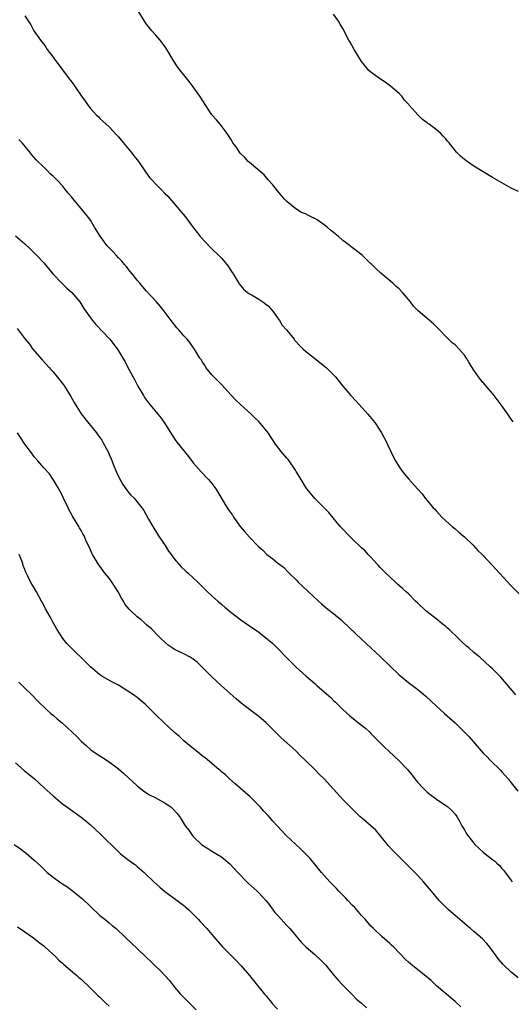
# Model space of a CAD drawing. Units: inches. Extents: x 2562000 to 2565000, y 1557000 to 1560000.
# Drawn here: x 2562416 to 2562521, y 1559631 to 1559841 of the extents above; entities that cross this region are included whole.
import ezdxf

# ---------------------------------------------------------------- set-up
doc = ezdxf.new("R2010")
doc.units = ezdxf.units.IN
doc.header["$MEASUREMENT"] = 0
doc.layers.add('LD25621557_10ft', color=52, linetype='Continuous')

msp = doc.modelspace()

# ---------------------------------------------------------------- linework, layer by layer
at = {"layer": 'LD25621557_10ft'}
for points, elevation in [([(2562417, 1559842.17), (2562418.23, 1559840.23), (2562418.92, 1559839), (2562420.31, 1559837), (2562420.64, 1559836.64), (2562421, 1559836.1), (2562421.46, 1559835.46), (2562421.75, 1559835), (2562423, 1559833.33), (2562423.22, 1559833), (2562424.01, 1559832.01), (2562425, 1559830.61), (2562426.27, 1559829), (2562427, 1559828.01), (2562427.45, 1559827.45), (2562427.77, 1559827), (2562429.07, 1559825), (2562429.9, 1559823.9), (2562430.49, 1559823), (2562430.72, 1559822.72), (2562431, 1559822.36), (2562432.25, 1559821), (2562432.64, 1559820.64), (2562433, 1559820.25), (2562435, 1559818.41), (2562436.67, 1559816.67), (2562437, 1559816.3), (2562437.57, 1559815.57), (2562438.06, 1559815), (2562438.47, 1559814.47), (2562439, 1559813.87), (2562439.73, 1559813), (2562440.27, 1559812.27), (2562441, 1559811.39), (2562441.3, 1559811), (2562442.8, 1559808.8), (2562443.64, 1559807.64), (2562444.2, 1559807), (2562445, 1559806.15), (2562446.17, 1559805), (2562447, 1559804.14), (2562447.58, 1559803.58), (2562450.36, 1559800.36), (2562451.24, 1559799.24), (2562453, 1559796.91), (2562453.81, 1559795.81), (2562454.48, 1559795), (2562456.67, 1559792.67), (2562457, 1559792.37), (2562458.42, 1559791), (2562459, 1559790.33), (2562460.2, 1559789), (2562460.5, 1559788.5), (2562461.31, 1559787.31), (2562461.56, 1559787), (2562462.41, 1559785.59), (2562462.74, 1559785), (2562462.84, 1559784.84), (2562463.73, 1559783.73), (2562464.59, 1559783), (2562465, 1559782.72), (2562465.59, 1559782.41), (2562467, 1559781.59), (2562467.87, 1559781), (2562468.5, 1559780.5), (2562469, 1559780.14), (2562469.98, 1559779), (2562471, 1559777.61), (2562471.42, 1559777), (2562472.03, 1559776.03), (2562472.96, 1559775), (2562474.57, 1559773), (2562474.75, 1559772.75), (2562475, 1559772.48), (2562475.68, 1559771.68), (2562476.44, 1559771), (2562477, 1559770.48), (2562478.9, 1559769), (2562480.06, 1559768.06), (2562481.43, 1559767), (2562483, 1559765.43), (2562483.38, 1559765), (2562484.99, 1559763), (2562486.66, 1559761), (2562487.81, 1559759.81), (2562490.35, 1559757), (2562491.54, 1559755.54), (2562491.94, 1559755), (2562493.25, 1559753), (2562494.32, 1559751), (2562494.52, 1559750.52), (2562495.28, 1559749), (2562495.82, 1559747.82), (2562496.26, 1559747), (2562497, 1559745.77), (2562497.5, 1559745), (2562498.17, 1559744.17), (2562499.09, 1559743.09), (2562500.95, 1559741), (2562501.94, 1559739.94), (2562502.62, 1559739), (2562503, 1559738.57), (2562504.31, 1559737), (2562504.65, 1559736.65), (2562505, 1559736.24), (2562506.18, 1559735), (2562507, 1559734.21), (2562508.38, 1559733), (2562509, 1559732.49), (2562509.79, 1559731.79), (2562510.73, 1559731), (2562511, 1559730.75), (2562512.83, 1559729), (2562513.88, 1559727.88), (2562514.8, 1559727), (2562515, 1559726.79), (2562517, 1559724.65), (2562518.48, 1559723), (2562521, 1559720.26), (2562523, 1559718.27)], 6710), ([(2562521.39, 1559755.39), (2562521, 1559755.94), (2562520.54, 1559756.54), (2562520.26, 1559757), (2562518.84, 1559759), (2562517.33, 1559761), (2562517, 1559761.42), (2562515.65, 1559763), (2562515.37, 1559763.37), (2562514.42, 1559764.42), (2562513.99, 1559765), (2562513, 1559766.42), (2562511.99, 1559767.99), (2562511.42, 1559769), (2562511, 1559769.59), (2562510.34, 1559770.34), (2562509.78, 1559771), (2562509, 1559771.8), (2562508.32, 1559772.32), (2562504.34, 1559776.34), (2562503, 1559777.43), (2562501.07, 1559779.07), (2562500.11, 1559780.11), (2562499.44, 1559781), (2562497.77, 1559783), (2562497, 1559783.78), (2562496.35, 1559784.35), (2562495.65, 1559785), (2562493.14, 1559787.14), (2562492.08, 1559788.08), (2562491.17, 1559789), (2562491, 1559789.15), (2562490.06, 1559790.06), (2562489.1, 1559791), (2562487.93, 1559791.93), (2562486.78, 1559792.78), (2562486.56, 1559793), (2562485, 1559794.14), (2562484.03, 1559795), (2562483, 1559795.86), (2562482.32, 1559796.32), (2562481.61, 1559797), (2562481, 1559797.49), (2562479.47, 1559798.53), (2562479, 1559798.82), (2562478.86, 1559798.86), (2562478.65, 1559799), (2562477.52, 1559799.52), (2562477, 1559799.87), (2562476.15, 1559800.15), (2562474.91, 1559800.91), (2562473, 1559802.45), (2562472.48, 1559803), (2562471.81, 1559803.81), (2562471, 1559804.75), (2562470.02, 1559806.02), (2562469, 1559807.14), (2562468.14, 1559808.14), (2562465, 1559810.78), (2562464.77, 1559811), (2562463.94, 1559811.94), (2562463, 1559812.84), (2562462.87, 1559813), (2562462.15, 1559814.15), (2562461.49, 1559815), (2562461.32, 1559815.32), (2562461, 1559815.78), (2562460.56, 1559816.56), (2562460.21, 1559817), (2562458.72, 1559819), (2562457.95, 1559819.95), (2562457, 1559821.03), (2562455.65, 1559823), (2562454.4, 1559825), (2562453, 1559827), (2562452.1, 1559828.1), (2562451, 1559829.54), (2562450.33, 1559830.33), (2562449.86, 1559831), (2562449.49, 1559831.49), (2562449, 1559832.29), (2562448.7, 1559832.7), (2562447.93, 1559834.07), (2562447.37, 1559835), (2562447, 1559835.57), (2562445.92, 1559837), (2562445, 1559838.05), (2562444.13, 1559839), (2562443, 1559840.37), (2562442.54, 1559841), (2562441.36, 1559843)], 6700), ([(2562522.58, 1559804.58), (2562521, 1559805.35), (2562519, 1559806.47), (2562517, 1559807.62), (2562515, 1559808.79), (2562513, 1559810.05), (2562511.57, 1559811), (2562511, 1559811.45), (2562510.15, 1559812.15), (2562509.26, 1559813), (2562507.7, 1559815), (2562507.37, 1559815.37), (2562507, 1559815.89), (2562506.44, 1559816.44), (2562505.92, 1559817), (2562505, 1559817.8), (2562503.41, 1559819), (2562503.16, 1559819.16), (2562503, 1559819.32), (2562502, 1559820), (2562501.03, 1559821.03), (2562499.27, 1559823), (2562499.13, 1559823.13), (2562499, 1559823.32), (2562498.16, 1559824.16), (2562497.57, 1559825), (2562497, 1559825.58), (2562495.16, 1559827.16), (2562494, 1559828), (2562492.79, 1559828.79), (2562491, 1559830.11), (2562490.52, 1559830.52), (2562489.61, 1559831.61), (2562489, 1559832.44), (2562488.75, 1559832.75), (2562487.42, 1559835), (2562487, 1559835.78), (2562486.52, 1559836.52), (2562486.24, 1559837), (2562485, 1559839.48), (2562484.4, 1559840.4), (2562484.07, 1559841), (2562483, 1559842.53)], 6690), ([(2562521.95, 1559697), (2562518.74, 1559700.74), (2562517, 1559702.53), (2562516.52, 1559703), (2562514.27, 1559705), (2562513, 1559706.04), (2562511.9, 1559707), (2562511.41, 1559707.41), (2562510.35, 1559708.35), (2562509.74, 1559709), (2562507.65, 1559711), (2562507.3, 1559711.3), (2562507, 1559711.56), (2562506.19, 1559712.19), (2562505.22, 1559713), (2562503, 1559714.72), (2562502.67, 1559715), (2562501, 1559716.56), (2562500.54, 1559717), (2562499, 1559718.58), (2562498.53, 1559719), (2562497.75, 1559719.75), (2562496.68, 1559720.68), (2562496.3, 1559721), (2562495, 1559722.18), (2562494.16, 1559723), (2562493.6, 1559723.6), (2562493, 1559724.2), (2562492.63, 1559724.63), (2562492.26, 1559725), (2562491, 1559726.41), (2562490.42, 1559727), (2562489.75, 1559727.75), (2562489, 1559728.45), (2562487, 1559730.37), (2562484.44, 1559733), (2562481.96, 1559735.96), (2562480.98, 1559736.98), (2562479, 1559738.96), (2562478.07, 1559740.07), (2562477.31, 1559741), (2562477, 1559741.43), (2562476.05, 1559743), (2562475, 1559744.75), (2562474.87, 1559745), (2562473.51, 1559747), (2562473.29, 1559747.29), (2562473, 1559747.6), (2562471.81, 1559749), (2562470.57, 1559750.57), (2562469.77, 1559751.77), (2562469, 1559753), (2562467.39, 1559755), (2562467, 1559755.43), (2562466.19, 1559756.19), (2562465.39, 1559757), (2562463.06, 1559759.06), (2562462.03, 1559760.03), (2562461, 1559761.13), (2562459.18, 1559763.18), (2562459, 1559763.34), (2562458.21, 1559764.21), (2562457.36, 1559765), (2562457, 1559765.41), (2562455.67, 1559767), (2562455.44, 1559767.44), (2562455, 1559768.09), (2562454.66, 1559768.66), (2562454.42, 1559769), (2562453.47, 1559770.53), (2562453.2, 1559771), (2562452.29, 1559772.29), (2562451.69, 1559773), (2562451, 1559773.76), (2562449.92, 1559775), (2562449.46, 1559775.46), (2562448.26, 1559777), (2562446.79, 1559779), (2562446.01, 1559780.01), (2562445.08, 1559781.08), (2562443, 1559783.3), (2562442.24, 1559784.24), (2562441.54, 1559785), (2562441, 1559785.64), (2562439.92, 1559787), (2562439.53, 1559787.53), (2562439, 1559788.12), (2562438.63, 1559788.63), (2562438.29, 1559789), (2562437.74, 1559789.74), (2562437, 1559790.44), (2562436.47, 1559791), (2562435.8, 1559791.8), (2562435, 1559792.56), (2562434.61, 1559793), (2562433.05, 1559795.05), (2562431.9, 1559797), (2562431, 1559798.47), (2562430.64, 1559799), (2562429.88, 1559799.88), (2562429.01, 1559801), (2562427.16, 1559803.16), (2562427, 1559803.37), (2562426.25, 1559804.25), (2562425.69, 1559805), (2562425, 1559805.8), (2562423.88, 1559807), (2562423, 1559807.86), (2562422.39, 1559808.39), (2562421.83, 1559809), (2562421, 1559809.81), (2562419.41, 1559811.41), (2562419, 1559811.87), (2562418.44, 1559812.44), (2562418.03, 1559813), (2562416.38, 1559815), (2562415.72, 1559815.72)], 6720), ([(2562415, 1559795.16), (2562417, 1559793.43), (2562418.23, 1559792.23), (2562419, 1559791.51), (2562419.46, 1559791), (2562421, 1559789.37), (2562422.99, 1559787), (2562424.85, 1559785), (2562425.97, 1559783.97), (2562427, 1559783), (2562428.71, 1559781), (2562429.62, 1559779.62), (2562431, 1559777.6), (2562431.46, 1559777), (2562432.15, 1559776.15), (2562435.18, 1559773), (2562436.72, 1559771), (2562437, 1559770.56), (2562437.91, 1559769), (2562438.34, 1559768.34), (2562439.03, 1559766.97), (2562440.43, 1559764.43), (2562441.17, 1559763), (2562442.33, 1559761), (2562442.59, 1559760.59), (2562443.43, 1559759.43), (2562443.76, 1559759), (2562445.45, 1559757), (2562446.12, 1559756.12), (2562446.93, 1559755), (2562448.48, 1559752.48), (2562449.29, 1559751.29), (2562449.51, 1559751), (2562451.96, 1559747.96), (2562453, 1559746.57), (2562454.65, 1559744.65), (2562456.26, 1559743), (2562457, 1559742.15), (2562457.84, 1559741), (2562460.26, 1559737), (2562460.55, 1559736.55), (2562461.39, 1559735.39), (2562461.63, 1559735), (2562462.19, 1559734.19), (2562463.02, 1559733), (2562463.92, 1559731.92), (2562465, 1559730.7), (2562466.69, 1559729), (2562467, 1559728.66), (2562467.89, 1559727.89), (2562468.76, 1559727), (2562469, 1559726.78), (2562470.04, 1559726.04), (2562471, 1559725.2), (2562472.27, 1559724.27), (2562473.53, 1559723), (2562475, 1559721.58), (2562475.52, 1559721), (2562476.29, 1559720.29), (2562477.62, 1559719), (2562479.8, 1559717), (2562480.43, 1559716.43), (2562481.52, 1559715.52), (2562483, 1559714.34), (2562484.6, 1559713), (2562485, 1559712.64), (2562489, 1559708.85), (2562489.94, 1559707.94), (2562491, 1559707), (2562493.12, 1559705), (2562495, 1559703.15), (2562497, 1559701.24), (2562499, 1559699.62), (2562501, 1559698.13), (2562502.71, 1559696.71), (2562505, 1559694.55), (2562506.7, 1559693), (2562509, 1559691.01), (2562510.03, 1559690.03), (2562511.99, 1559687.99), (2562514.58, 1559685), (2562515, 1559684.53), (2562515.77, 1559683.77), (2562516.47, 1559683), (2562518.78, 1559680.78), (2562519, 1559680.52), (2562519.73, 1559679.73), (2562520.37, 1559679), (2562521, 1559678.17), (2562522.41, 1559676.41)], 6730), ([(2562415.33, 1559775.33), (2562417.04, 1559773), (2562417.94, 1559771.94), (2562418.63, 1559771), (2562420.65, 1559768.65), (2562422.15, 1559767), (2562422.53, 1559766.53), (2562423, 1559766.04), (2562423.92, 1559765), (2562425.27, 1559763.27), (2562425.46, 1559763), (2562426.68, 1559761), (2562426.79, 1559760.79), (2562427.51, 1559759.51), (2562429, 1559757.1), (2562430.65, 1559755), (2562431, 1559754.6), (2562432.27, 1559753), (2562432.61, 1559752.61), (2562433, 1559752), (2562433.42, 1559751.42), (2562433.67, 1559751), (2562434.41, 1559749.59), (2562434.83, 1559748.83), (2562435, 1559748.4), (2562435.46, 1559747.46), (2562436.04, 1559745.96), (2562436.6, 1559744.6), (2562437.24, 1559743.24), (2562437.95, 1559741.95), (2562438.77, 1559740.77), (2562439, 1559740.46), (2562439.67, 1559739.67), (2562440.32, 1559739), (2562441.98, 1559737), (2562442.43, 1559736.43), (2562443.44, 1559734.56), (2562444.33, 1559733), (2562445.37, 1559731.37), (2562445.59, 1559731), (2562447, 1559728.89), (2562447.73, 1559727.73), (2562448.24, 1559727), (2562449, 1559726), (2562450.38, 1559724.38), (2562451.41, 1559723.41), (2562451.87, 1559723), (2562454.02, 1559721), (2562456.06, 1559719), (2562457, 1559718.13), (2562458.25, 1559717), (2562459, 1559716.35), (2562459.74, 1559715.74), (2562460.57, 1559715), (2562461, 1559714.65), (2562463.19, 1559713), (2562465, 1559711.76), (2562467, 1559710.36), (2562468.9, 1559708.9), (2562469.98, 1559707.98), (2562471, 1559706.98), (2562473, 1559704.89), (2562473.96, 1559703.96), (2562475, 1559702.89), (2562477.11, 1559701), (2562479, 1559699.4), (2562479.43, 1559699), (2562481, 1559697.63), (2562482.38, 1559696.38), (2562483, 1559695.75), (2562483.4, 1559695.4), (2562485, 1559693.81), (2562486.48, 1559692.48), (2562487.59, 1559691.59), (2562489, 1559690.53), (2562489.82, 1559689.82), (2562490.72, 1559689), (2562491, 1559688.73), (2562491.83, 1559687.83), (2562493.83, 1559685.83), (2562494.86, 1559684.86), (2562495.91, 1559683.91), (2562497, 1559682.87), (2562498.8, 1559681), (2562499, 1559680.75), (2562499.81, 1559679.81), (2562500.41, 1559679), (2562501, 1559678.27), (2562502.18, 1559677), (2562502.6, 1559676.6), (2562503, 1559676.18), (2562503.68, 1559675.68), (2562505, 1559674.65), (2562507, 1559673.33), (2562507.42, 1559673), (2562508.26, 1559672.26), (2562509, 1559671.47), (2562509.34, 1559671), (2562509.96, 1559669.96), (2562510.46, 1559669), (2562511, 1559668.1), (2562511.38, 1559667.39), (2562511.62, 1559667), (2562513, 1559665.24), (2562513.21, 1559665), (2562514.13, 1559664.13), (2562515, 1559663.33), (2562515.39, 1559663), (2562517, 1559661.75), (2562517.45, 1559661.45), (2562517.91, 1559661), (2562518.5, 1559660.5), (2562519, 1559659.88), (2562519.43, 1559659.43), (2562521, 1559657.26), (2562521.2, 1559657)], 6740), ([(2562522.5, 1559636.5), (2562521, 1559637.71), (2562519.3, 1559639.3), (2562518.36, 1559640.36), (2562516.43, 1559643), (2562515.8, 1559643.8), (2562514.83, 1559644.83), (2562513, 1559646.4), (2562512.25, 1559647), (2562511.59, 1559647.59), (2562510.52, 1559648.52), (2562509, 1559649.79), (2562507.6, 1559651), (2562507, 1559651.57), (2562506.29, 1559652.29), (2562505.57, 1559653), (2562503.92, 1559655), (2562502.24, 1559657), (2562501, 1559658.32), (2562500.39, 1559659), (2562499.67, 1559659.67), (2562498.38, 1559661), (2562497, 1559662.31), (2562495.66, 1559663.66), (2562494.72, 1559664.72), (2562493, 1559666.91), (2562492.03, 1559668.03), (2562489.91, 1559669.91), (2562489, 1559670.66), (2562488.62, 1559671), (2562485, 1559674.61), (2562481, 1559679.04), (2562479.98, 1559679.98), (2562479, 1559681), (2562476.96, 1559683), (2562475.95, 1559683.95), (2562474.93, 1559685), (2562473, 1559686.73), (2562471.79, 1559687.79), (2562471, 1559688.59), (2562469.78, 1559689.78), (2562469, 1559690.6), (2562468.59, 1559691), (2562467, 1559692.36), (2562465, 1559693.86), (2562463.23, 1559695.23), (2562462.14, 1559696.14), (2562458.93, 1559699), (2562456.88, 1559700.88), (2562454.93, 1559702.93), (2562453.87, 1559703.87), (2562453, 1559704.6), (2562452.77, 1559704.77), (2562452.35, 1559705), (2562451, 1559705.72), (2562449, 1559706.7), (2562448.51, 1559707), (2562447.61, 1559707.61), (2562447, 1559708.15), (2562446.08, 1559709), (2562445.53, 1559709.53), (2562444.13, 1559711), (2562443, 1559711.96), (2562442.46, 1559712.46), (2562441.85, 1559713), (2562441, 1559713.68), (2562439.29, 1559715.29), (2562438.38, 1559716.38), (2562438.04, 1559717), (2562437.63, 1559717.63), (2562436.9, 1559719), (2562435.65, 1559721), (2562435, 1559721.92), (2562434.11, 1559723), (2562433, 1559724.51), (2562432.77, 1559724.77), (2562432.62, 1559725), (2562431.43, 1559727), (2562431.29, 1559727.29), (2562431, 1559728), (2562430.04, 1559730.04), (2562429.64, 1559731), (2562429.39, 1559731.39), (2562429, 1559732.14), (2562428.66, 1559732.66), (2562428.49, 1559733), (2562427.77, 1559734.23), (2562427.16, 1559735.16), (2562427, 1559735.5), (2562426.47, 1559736.47), (2562426.25, 1559737), (2562425.27, 1559739), (2562424.53, 1559740.53), (2562423.16, 1559742.84), (2562423.05, 1559743.05), (2562422.24, 1559744.24), (2562421, 1559745.55), (2562419.78, 1559747), (2562419, 1559747.87), (2562418.52, 1559748.52), (2562418.19, 1559749), (2562417, 1559750.61), (2562416.04, 1559752.04), (2562415.38, 1559753)], 6750), ([(2562510.25, 1559630.25), (2562509, 1559631.41), (2562505, 1559634.79), (2562503.86, 1559635.86), (2562501.69, 1559637.69), (2562499.96, 1559639), (2562499, 1559639.81), (2562498.38, 1559640.38), (2562497, 1559641.8), (2562495.86, 1559643), (2562495.42, 1559643.42), (2562495, 1559643.81), (2562493.31, 1559645.31), (2562491.51, 1559647), (2562491, 1559647.53), (2562489.73, 1559649), (2562489.4, 1559649.4), (2562489, 1559649.82), (2562487.52, 1559651.52), (2562487, 1559652.01), (2562486.03, 1559653), (2562485.54, 1559653.54), (2562484.14, 1559655), (2562483.6, 1559655.6), (2562482.21, 1559657), (2562481, 1559658.33), (2562480.42, 1559659), (2562477.96, 1559661.96), (2562476.01, 1559664.01), (2562472.79, 1559667), (2562471.9, 1559667.9), (2562469.98, 1559669.98), (2562469, 1559671.15), (2562468.09, 1559672.09), (2562467.31, 1559673), (2562465.16, 1559675.16), (2562463.02, 1559677), (2562461.95, 1559677.95), (2562460.71, 1559679), (2562459.86, 1559679.86), (2562459, 1559680.55), (2562458.78, 1559680.78), (2562458.48, 1559681), (2562455.53, 1559683.53), (2562455, 1559683.88), (2562454.4, 1559684.4), (2562453.6, 1559685), (2562453.27, 1559685.27), (2562453, 1559685.47), (2562451, 1559687.16), (2562450.06, 1559688.06), (2562449, 1559688.95), (2562446.75, 1559691), (2562445, 1559692.72), (2562444.7, 1559693), (2562443, 1559694.73), (2562442.7, 1559695), (2562441, 1559696.41), (2562440.21, 1559697), (2562439, 1559697.79), (2562437, 1559699.02), (2562435.69, 1559699.69), (2562433.43, 1559701), (2562433, 1559701.28), (2562431, 1559702.94), (2562430, 1559704), (2562426.91, 1559707), (2562425.98, 1559707.98), (2562425.07, 1559709), (2562423.83, 1559711), (2562422.84, 1559712.84), (2562422.36, 1559713.64), (2562421.38, 1559715.38), (2562420.74, 1559716.74), (2562420.57, 1559717), (2562419.48, 1559719), (2562419, 1559719.85), (2562418.26, 1559721), (2562417.62, 1559722.38), (2562417.19, 1559723.19), (2562417, 1559723.77), (2562416.64, 1559724.64), (2562416.56, 1559725), (2562416.33, 1559725.67), (2562415.75, 1559727)], 6760), ([(2562415.66, 1559699.66), (2562416.39, 1559699), (2562417, 1559698.4), (2562418.46, 1559697), (2562419.69, 1559695.69), (2562421.72, 1559693.72), (2562422.54, 1559693), (2562423, 1559692.62), (2562423.86, 1559691.86), (2562425, 1559690.89), (2562428.09, 1559688.09), (2562429.07, 1559687), (2562430.12, 1559686.12), (2562431, 1559685.31), (2562431.4, 1559685), (2562433, 1559683.95), (2562433.59, 1559683.59), (2562435, 1559682.63), (2562437, 1559681.13), (2562438.15, 1559680.15), (2562441, 1559677.52), (2562441.63, 1559677), (2562442.41, 1559676.41), (2562443.63, 1559675.63), (2562444.82, 1559675), (2562447, 1559673.8), (2562448.22, 1559673), (2562448.62, 1559672.62), (2562449.58, 1559671.58), (2562450.04, 1559671), (2562450.42, 1559670.42), (2562451.27, 1559669), (2562452.02, 1559668.02), (2562452.73, 1559667), (2562453, 1559666.71), (2562454.78, 1559665), (2562455, 1559664.83), (2562456.12, 1559664.12), (2562457, 1559663.53), (2562459, 1559662.31), (2562460.84, 1559660.84), (2562462.5, 1559659), (2562464.43, 1559657), (2562464.72, 1559656.72), (2562466.64, 1559655), (2562467, 1559654.65), (2562468.52, 1559653), (2562469, 1559652.4), (2562470.46, 1559650.46), (2562471, 1559649.86), (2562471.81, 1559649), (2562472.36, 1559648.36), (2562473, 1559647.68), (2562473.67, 1559647), (2562475, 1559645.36), (2562476.09, 1559644.09), (2562477.16, 1559643), (2562479, 1559641.43), (2562480.25, 1559640.25), (2562481.24, 1559639.24), (2562483, 1559637.11), (2562483.99, 1559635.99), (2562485, 1559634.89), (2562487, 1559632.89), (2562487.93, 1559631.93), (2562489, 1559631.02), (2562490.02, 1559630.02)], 6770), ([(2562415, 1559682.43), (2562416.81, 1559680.81), (2562417.93, 1559679.93), (2562419.03, 1559679.03), (2562421.12, 1559677.12), (2562423, 1559675.35), (2562425, 1559673.69), (2562425.97, 1559673), (2562427.72, 1559671.72), (2562429, 1559670.83), (2562430.01, 1559670.01), (2562431, 1559669.18), (2562432.14, 1559668.14), (2562433.16, 1559667.16), (2562437, 1559663.38), (2562437.45, 1559663), (2562439, 1559661.77), (2562440.1, 1559661), (2562440.62, 1559660.62), (2562441, 1559660.28), (2562442.5, 1559659), (2562444.57, 1559657), (2562445.84, 1559655.84), (2562446.93, 1559654.93), (2562449, 1559653.4), (2562451, 1559651.9), (2562451.49, 1559651.49), (2562452.05, 1559651), (2562453, 1559650.07), (2562454.02, 1559649), (2562454.48, 1559648.48), (2562455.88, 1559647), (2562457, 1559645.74), (2562459.17, 1559643.16), (2562461, 1559641.28), (2562462.15, 1559640.15), (2562463.25, 1559639), (2562465, 1559636.93), (2562465.9, 1559635.9), (2562468.23, 1559633), (2562468.6, 1559632.6), (2562469, 1559632.06), (2562469.48, 1559631.48), (2562469.85, 1559631), (2562471, 1559629.76)], 6780), ([(2562414.71, 1559665), (2562416.07, 1559664.07), (2562417, 1559663.33), (2562417.2, 1559663.2), (2562419, 1559661.64), (2562419.71, 1559661), (2562420.37, 1559660.37), (2562421, 1559659.72), (2562421.76, 1559659), (2562423, 1559657.99), (2562424.36, 1559657), (2562425, 1559656.6), (2562425.97, 1559655.97), (2562427.13, 1559655.13), (2562427.27, 1559655), (2562429.33, 1559653.33), (2562431, 1559651.69), (2562433, 1559649.82), (2562434.05, 1559649), (2562435, 1559648.22), (2562435.68, 1559647.68), (2562436.49, 1559647), (2562438.56, 1559645), (2562439.84, 1559643.84), (2562441, 1559642.75), (2562443, 1559640.79), (2562443.93, 1559639.93), (2562444.84, 1559639), (2562445.96, 1559637.96), (2562447.88, 1559635.88), (2562449, 1559634.5), (2562450.29, 1559633), (2562451, 1559632.25), (2562452.23, 1559631), (2562453.62, 1559629.62)], 6790), ([(2562415.4, 1559647.4), (2562417, 1559646.3), (2562418.83, 1559645), (2562420.02, 1559644.02), (2562421, 1559643.3), (2562421.35, 1559643), (2562423.51, 1559641), (2562424.23, 1559640.23), (2562425, 1559639.59), (2562425.31, 1559639.31), (2562428.06, 1559637), (2562428.54, 1559636.54), (2562429, 1559636.16), (2562429.6, 1559635.6), (2562430.28, 1559635), (2562431, 1559634.29), (2562432.64, 1559632.64), (2562433, 1559632.33), (2562434.36, 1559631), (2562435, 1559630.43)], 6800)]:
    msp.add_lwpolyline(points, dxfattribs=dict(at, elevation=elevation))

doc.saveas('drawing.dxf')
